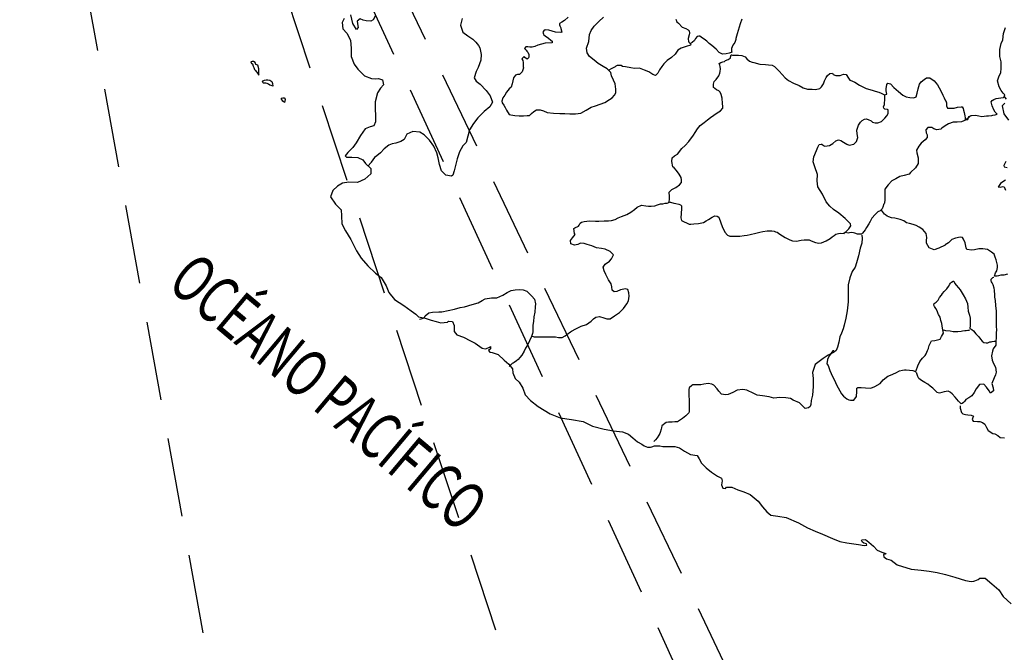
# Model space of a CAD drawing. Extents: x 350645 to 351783, y 2570654 to 2571345.
# Drawn here: x 351668 to 351699, y 2571267 to 2571287 of the extents above; entities that cross this region are included whole.
import ezdxf
from ezdxf.enums import TextEntityAlignment as Align

# ---------------------------------------------------------------- set-up
doc = ezdxf.new("R2010")
doc.units = 0
doc.header["$LTSCALE"] = 10
doc.header["$MEASUREMENT"] = 0
doc.linetypes.add('HIDDEN', pattern=[0.375, 0.25, -0.125])
for name, color, linetype in [('1', 1, 'CONTINUOUS'), ('LIMITES', 6, 'CONTINUOUS'), ('LITORA', 5, 'CONTINUOUS')]:
    doc.layers.add(name, color=color, linetype=linetype)
doc.styles.add('ROMANC', font='ROMANC.SHX')

msp = doc.modelspace()

# ---------------------------------------------------------------- linework, layer by layer
at = {"layer": '1', "linetype": 'HIDDEN', "flags": 128}
for points in [[(351684.291, 2571264.216), (351671.418, 2571303.215)], [(351675.85, 2571256.627), (351668.042, 2571299.843)], [(351693.998, 2571255.362), (351673.528, 2571299.843)], [(351705.183, 2571235.757), (351677.327, 2571293.94)]]:
    msp.add_lwpolyline(points, dxfattribs=at)
at = {"layer": 'LIMITES'}
for points in [[(351682.047, 2571287.156), (351681.993, 2571286.95), (351682.069, 2571286.727), (351682.23, 2571286.606), (351682.391, 2571286.499), (351682.484, 2571286.405), (351682.565, 2571286.298), (351682.605, 2571286.226), (351682.654, 2571286.012), (351682.64, 2571285.837), (351682.56, 2571285.605), (351682.488, 2571285.476), (351682.43, 2571285.275), (351682.492, 2571285.176), (351682.622, 2571285.078), (351682.805, 2571284.877), (351682.934, 2571284.707), (351683.01, 2571284.51), (351682.921, 2571284.359), (351682.742, 2571284.211), (351682.55, 2571284.006), (351682.411, 2571283.832), (351682.286, 2571283.627), (351682.178, 2571283.229), (351682.075, 2571283.122), (351681.968, 2571282.93), (351681.896, 2571282.716), (351681.847, 2571282.541), (351681.798, 2571282.336), (351681.753, 2571282.193), (351681.708, 2571282.162), (351681.53, 2571282.193), (351681.391, 2571282.332), (351681.333, 2571282.533), (351681.289, 2571282.747), (351681.249, 2571282.904), (351681.155, 2571283.118), (351681.017, 2571283.306), (351680.847, 2571283.476), (351680.704, 2571283.556), (351680.49, 2571283.579), (351680.298, 2571283.498), (351680.213, 2571283.324), (351680.11, 2571283.262), (351679.954, 2571283.213), (351679.829, 2571283.191), (351679.726, 2571283.15), (351679.583, 2571283.03), (351679.462, 2571282.901), (351679.35, 2571282.811), (351679.274, 2571282.749), (351679.221, 2571282.677), (351679.167, 2571282.601), (351679.167, 2571282.597), (351679.06, 2571282.481)], [(351685.402, 2571287.198), (351685.29, 2571287.099), (351685.201, 2571287.046), (351685.129, 2571287.001), (351685.129, 2571286.957), (351685.138, 2571286.921), (351685.169, 2571286.867), (351685.178, 2571286.84), (351685.205, 2571286.729), (351685.178, 2571286.711), (351685.004, 2571286.72), (351684.901, 2571286.751), (351684.794, 2571286.787), (351684.682, 2571286.796), (351684.633, 2571286.769), (351684.602, 2571286.729), (351684.624, 2571286.658), (351684.638, 2571286.644), (351684.673, 2571286.609), (351684.785, 2571286.533), (351684.856, 2571286.474), (351684.901, 2571286.439), (351684.901, 2571286.385), (351684.673, 2571286.376), (351684.441, 2571286.309), (351684.351, 2571286.274), (351684.262, 2571286.247), (351684.191, 2571286.252), (351684.124, 2571286.261), (351684.061, 2571286.265), (351684.025, 2571286.207), (351684.079, 2571286.158), (351684.101, 2571286.122), (351684.128, 2571286.086), (351684.155, 2571286.019), (351684.164, 2571285.948), (351684.15, 2571285.912), (351684.11, 2571285.868), (351684.034, 2571285.921), (351684.007, 2571285.957), (351683.94, 2571285.881), (351683.967, 2571285.827), (351683.985, 2571285.765), (351683.98, 2571285.622), (351683.989, 2571285.595), (351683.949, 2571285.47), (351683.864, 2571285.385), (351683.806, 2571285.381), (351683.739, 2571285.359), (351683.672, 2571285.274), (351683.631, 2571285.086), (351683.6, 2571284.983), (351683.537, 2571284.93), (351683.457, 2571284.827), (351683.403, 2571284.725), (351683.341, 2571284.64), (351683.3, 2571284.537), (351683.314, 2571284.488), (351683.367, 2571284.412), (351683.412, 2571284.336), (351683.452, 2571284.251), (351683.541, 2571284.117), (351683.59, 2571284.103), (351683.716, 2571284.081), (351683.858, 2571284.076), (351683.988, 2571284.076), (351684.109, 2571284.085), (351684.185, 2571284.085), (351684.247, 2571284.148), (351684.319, 2571284.215), (351684.404, 2571284.259), (351684.515, 2571284.268), (351684.627, 2571284.228), (351684.739, 2571284.179), (351684.939, 2571284.161), (351685.145, 2571284.151), (351685.301, 2571284.151), (351685.453, 2571284.138), (351685.641, 2571284.138), (351685.806, 2571284.16), (351685.971, 2571284.249), (351686.137, 2571284.352), (351686.271, 2571284.396), (351686.414, 2571284.441), (351686.566, 2571284.494), (351686.718, 2571284.592), (351686.798, 2571284.646), (351686.874, 2571284.731), (351686.91, 2571284.802), (351686.914, 2571284.923), (351686.892, 2571285.084), (351686.843, 2571285.204), (351686.781, 2571285.338), (351686.767, 2571285.392), (351686.754, 2571285.446), (351686.642, 2571285.566), (351686.513, 2571285.638), (351686.357, 2571285.727), (351686.227, 2571285.835), (351686.084, 2571285.951), (351686.004, 2571286.072), (351685.982, 2571286.215), (351686.058, 2571286.433), (351686.076, 2571286.648), (351686.13, 2571286.773), (351686.228, 2571286.911), (351686.376, 2571287.067), (351686.519, 2571287.197)], [(351688.815, 2571287.137), (351688.85, 2571287.048), (351688.899, 2571287.007), (351689.015, 2571286.878), (351689.127, 2571286.837), (351689.203, 2571286.802), (351689.239, 2571286.766), (351689.248, 2571286.69), (351689.234, 2571286.636), (351689.207, 2571286.529), (351689.207, 2571286.498), (351689.216, 2571286.435), (351689.225, 2571286.404), (351689.274, 2571286.35), (351689.287, 2571286.337), (351689.283, 2571286.315), (351689.144, 2571286.275), (351688.984, 2571286.221), (351688.876, 2571286.154), (351688.796, 2571286.025), (351688.675, 2571285.918), (351688.541, 2571285.824), (351688.434, 2571285.721), (351688.367, 2571285.632), (351688.3, 2571285.534), (351688.241, 2571285.422), (351688.166, 2571285.355), (351688.085, 2571285.387), (351687.956, 2571285.472), (351687.817, 2571285.521), (351687.661, 2571285.579), (351687.505, 2571285.575), (351687.393, 2571285.597), (351687.223, 2571285.624), (351687.129, 2571285.633), (351687.08, 2571285.669), (351687.004, 2571285.669), (351686.96, 2571285.664), (351686.915, 2571285.647), (351686.893, 2571285.629), (351686.83, 2571285.593), (351686.763, 2571285.562), (351686.692, 2571285.522)], [(351690.901, 2571287.135), (351690.847, 2571286.993), (351690.789, 2571286.778), (351690.753, 2571286.675), (351690.717, 2571286.528), (351690.708, 2571286.488), (351690.681, 2571286.399), (351690.623, 2571286.318), (351690.61, 2571286.287), (351690.596, 2571286.265), (351690.583, 2571286.233), (351690.574, 2571286.229), (351690.574, 2571286.229), (351690.574, 2571286.193), (351690.574, 2571286.153), (351690.574, 2571286.122), (351690.587, 2571286.104), (351690.587, 2571286.086), (351690.569, 2571286.081), (351690.507, 2571286.064), (351690.404, 2571286.037), (351690.292, 2571286.028), (351690.19, 2571286.077), (351690.087, 2571286.185), (351689.957, 2571286.301), (351689.873, 2571286.368), (351689.792, 2571286.435), (351689.707, 2571286.502), (351689.658, 2571286.533), (351689.578, 2571286.596), (351689.538, 2571286.6), (351689.489, 2571286.583), (351689.431, 2571286.52), (351689.404, 2571286.458), (351689.328, 2571286.395), (351689.261, 2571286.355)], [(351684.242, 2571277.117), (351684.269, 2571277.09), (351684.331, 2571277.076), (351684.461, 2571277.072), (351684.613, 2571277.072), (351684.764, 2571277.072), (351684.903, 2571277.072), (351685.006, 2571277.071), (351685.104, 2571277.054), (351685.216, 2571277.049), (351685.314, 2571277.103), (351685.359, 2571277.147), (351685.484, 2571277.236), (351685.515, 2571277.254), (351685.649, 2571277.33), (351685.819, 2571277.406), (351685.984, 2571277.468), (351686.132, 2571277.566), (351686.208, 2571277.642), (351686.279, 2571277.691), (351686.4, 2571277.718), (351686.534, 2571277.673), (351686.632, 2571277.642), (351686.735, 2571277.646), (351686.873, 2571277.736), (351687.025, 2571277.847), (351687.155, 2571277.968), (351687.262, 2571278.115), (351687.316, 2571278.218), (351687.338, 2571278.365), (351687.329, 2571278.468), (351687.298, 2571278.575), (351687.222, 2571278.589), (351687.061, 2571278.557), (351686.941, 2571278.504), (351686.86, 2571278.499), (351686.798, 2571278.549), (351686.785, 2571278.66), (351686.771, 2571278.754), (351686.678, 2571278.879), (351686.602, 2571279.045), (351686.544, 2571279.165), (351686.508, 2571279.281), (351686.58, 2571279.371), (351686.709, 2571279.469), (351686.781, 2571279.545), (351686.835, 2571279.67), (351686.732, 2571279.777), (351686.58, 2571279.849), (351686.464, 2571279.871), (351686.303, 2571279.894), (351686.151, 2571279.956), (351686.004, 2571280.001), (351685.915, 2571280.032), (351685.794, 2571280.041), (351685.714, 2571280.001), (351685.606, 2571279.979), (351685.49, 2571280.015), (351685.477, 2571280.126), (351685.54, 2571280.211), (351685.629, 2571280.318), (351685.607, 2571280.35), (351685.589, 2571280.502), (351685.611, 2571280.524), (351685.727, 2571280.577), (351685.75, 2571280.609), (351685.768, 2571280.631), (351685.781, 2571280.676), (351685.826, 2571280.707), (351685.911, 2571280.729), (351686.085, 2571280.751), (351686.273, 2571280.742), (351686.375, 2571280.742), (351686.541, 2571280.747), (351686.679, 2571280.746), (351686.782, 2571280.755), (351686.889, 2571280.795), (351686.987, 2571280.845), (351687.095, 2571280.88), (351687.26, 2571280.952), (351687.394, 2571281.018), (351687.501, 2571281.112), (351687.586, 2571281.184), (351687.729, 2571281.242), (351687.859, 2571281.224), (351687.943, 2571281.215), (351688.037, 2571281.21), (351688.153, 2571281.223), (351688.238, 2571281.255), (351688.332, 2571281.281), (351688.399, 2571281.29), (351688.471, 2571281.303), (351688.538, 2571281.303), (351688.596, 2571281.326), (351688.614, 2571281.415), (351688.609, 2571281.518), (351688.605, 2571281.661), (351688.69, 2571281.737), (351688.815, 2571281.804), (351688.931, 2571281.893), (351688.989, 2571281.964), (351688.998, 2571282.045), (351688.985, 2571282.116), (351688.918, 2571282.228), (351688.833, 2571282.34), (351688.762, 2571282.429), (351688.722, 2571282.46), (351688.682, 2571282.63), (351688.7, 2571282.742), (351688.776, 2571282.804), (351688.865, 2571282.858), (351689.004, 2571283.036), (351689.106, 2571283.139), (351689.223, 2571283.259), (351689.375, 2571283.46), (351689.424, 2571283.541), (351689.5, 2571283.661), (351689.58, 2571283.764), (351689.714, 2571283.867), (351689.817, 2571283.947), (351689.911, 2571284.018), (351690.018, 2571284.09), (351690.126, 2571284.17), (351690.224, 2571284.237), (351690.3, 2571284.322), (351690.3, 2571284.375), (351690.291, 2571284.465), (351690.282, 2571284.63), (351690.247, 2571284.755), (351690.22, 2571284.822), (351690.18, 2571284.867), (351690.104, 2571284.898), (351690.05, 2571284.943), (351690.028, 2571284.961), (351690.01, 2571284.974), (351690.01, 2571285.077), (351690.028, 2571285.157), (351690.095, 2571285.22), (351690.176, 2571285.34), (351690.211, 2571285.421), (351690.216, 2571285.474), (351690.225, 2571285.568), (351690.221, 2571285.64), (351690.203, 2571285.684), (351690.185, 2571285.733), (351690.238, 2571285.76), (351690.297, 2571285.787), (351690.35, 2571285.8), (351690.386, 2571285.823), (351690.466, 2571285.858), (351690.507, 2571285.876), (351690.542, 2571285.898), (351690.547, 2571285.934), (351690.569, 2571286.01), (351690.574, 2571286.01), (351690.609, 2571286.001), (351690.685, 2571285.992), (351690.793, 2571285.992), (351690.904, 2571285.987), (351691.007, 2571285.947), (351691.065, 2571285.885), (351691.141, 2571285.804), (351691.226, 2571285.773), (351691.279, 2571285.768), (351691.476, 2571285.715), (351691.65, 2571285.697), (351691.744, 2571285.692), (351691.86, 2571285.678), (351691.936, 2571285.634), (351692.083, 2571285.491), (351692.279, 2571285.276), (351692.382, 2571285.196), (351692.543, 2571285.111), (351692.717, 2571285.03), (351692.842, 2571284.963), (351692.985, 2571284.923), (351693.128, 2571284.914), (351693.235, 2571284.909), (351693.369, 2571284.936), (351693.427, 2571284.994), (351693.485, 2571285.088), (351693.521, 2571285.181), (351693.575, 2571285.284), (351693.62, 2571285.356), (351693.687, 2571285.418), (351693.776, 2571285.422), (351693.794, 2571285.382), (351693.879, 2571285.351), (351694.017, 2571285.351), (351694.124, 2571285.395), (351694.209, 2571285.386), (351694.276, 2571285.27), (351694.325, 2571285.203), (351694.33, 2571285.199), (351694.482, 2571285.136), (351694.624, 2571285.042), (351694.843, 2571284.935), (351695.026, 2571284.885), (351695.129, 2571284.859), (351695.236, 2571284.827), (351695.317, 2571284.791), (351695.379, 2571284.765), (351695.415, 2571284.738), (351695.491, 2571284.764), (351695.469, 2571284.863), (351695.469, 2571284.934), (351695.495, 2571285.064), (351695.522, 2571285.108), (351695.607, 2571285.086), (351695.719, 2571284.97), (351695.862, 2571284.84), (351696.004, 2571284.724), (351696.103, 2571284.675), (351696.223, 2571284.657), (351696.344, 2571284.648), (351696.42, 2571284.679), (351696.456, 2571284.795), (351696.487, 2571284.933), (351696.532, 2571285.076), (351696.581, 2571285.148), (351696.67, 2571285.228), (351696.751, 2571285.273), (351696.854, 2571285.273), (351696.992, 2571285.179), (351697.099, 2571285.054), (351697.202, 2571284.866), (351697.269, 2571284.727), (351697.313, 2571284.647), (351697.353, 2571284.544), (351697.358, 2571284.544), (351697.38, 2571284.491), (351697.38, 2571284.392), (351697.411, 2571284.321), (351697.63, 2571284.321), (351697.728, 2571284.347), (351697.845, 2571284.361), (351697.88, 2571284.356), (351697.912, 2571284.311), (351697.92, 2571284.258), (351697.938, 2571284.177), (351697.952, 2571284.124), (351697.96, 2571284.075), (351697.969, 2571284.012), (351697.978, 2571283.959), (351698.054, 2571283.963), (351698.094, 2571284.048), (351698.17, 2571284.088), (351698.304, 2571284.097), (351698.407, 2571284.074), (351698.501, 2571284.056), (351698.644, 2571284.07), (351698.715, 2571284.079), (351698.818, 2571284.087), (351698.849, 2571284.092), (351698.925, 2571284.101), (351698.983, 2571284.123), (351698.921, 2571284.186), (351698.881, 2571284.266), (351698.832, 2571284.387), (351698.796, 2571284.516), (351698.832, 2571284.561), (351698.881, 2571284.592), (351698.957, 2571284.619), (351699.024, 2571284.632), (351699.1, 2571284.646), (351699.104, 2571284.646), (351699.185, 2571284.654), (351699.203, 2571284.677), (351699.23, 2571284.744), (351699.18, 2571284.793), (351699.118, 2571284.873), (351699.047, 2571284.994), (351698.998, 2571285.186), (351699.051, 2571285.342), (351699.105, 2571285.432), (351699.11, 2571285.584), (351699.114, 2571285.785), (351699.074, 2571285.954), (351699.07, 2571286.178), (351699.115, 2571286.361), (351699.164, 2571286.481), (351699.191, 2571286.687), (351699.249, 2571286.874)], [(351688.614, 2571281.339), (351688.64, 2571281.335), (351688.748, 2571281.312), (351688.815, 2571281.294), (351688.913, 2571281.272), (351688.958, 2571281.25), (351688.998, 2571281.223), (351688.998, 2571281.129), (351688.971, 2571280.839), (351688.993, 2571280.763), (351689.238, 2571280.637), (351689.288, 2571280.637), (351689.381, 2571280.651), (351689.529, 2571280.668), (351689.685, 2571280.7), (351689.779, 2571280.744), (351689.846, 2571280.789), (351689.962, 2571280.865), (351690.052, 2571280.905), (351690.119, 2571280.9), (351690.172, 2571280.864), (351690.239, 2571280.681), (351690.279, 2571280.565), (351690.364, 2571280.391), (351690.444, 2571280.297), (351690.52, 2571280.261), (351690.654, 2571280.257), (351690.752, 2571280.261), (351690.842, 2571280.265), (351690.976, 2571280.283), (351691.07, 2571280.296), (351691.172, 2571280.319), (351691.347, 2571280.354), (351691.472, 2571280.39), (351691.566, 2571280.408), (351691.704, 2571280.426), (351691.856, 2571280.434), (351691.927, 2571280.416), (351691.968, 2571280.403), (351692.021, 2571280.39), (351692.11, 2571280.327), (351692.28, 2571280.224), (351692.419, 2571280.144), (351692.512, 2571280.112), (351692.637, 2571280.103), (351692.776, 2571280.134), (351692.879, 2571280.148), (351693.039, 2571280.143), (351693.093, 2571280.112), (351693.236, 2571280.058), (351693.343, 2571280.036), (351693.424, 2571280.049), (351693.571, 2571280.111), (351693.696, 2571280.187), (351693.763, 2571280.241), (351693.826, 2571280.281), (351693.875, 2571280.326), (351693.96, 2571280.348), (351694.027, 2571280.352), (351694.156, 2571280.348), (351694.147, 2571280.366), (351694.192, 2571280.401), (351694.286, 2571280.491), (351694.357, 2571280.589), (351694.344, 2571280.651), (351694.175, 2571280.821), (351693.974, 2571280.991), (351693.804, 2571281.107), (351693.688, 2571281.21), (351693.576, 2571281.353), (351693.456, 2571281.59), (351693.309, 2571281.827), (351693.291, 2571282.019), (351693.3, 2571282.216), (351693.215, 2571282.461), (351693.162, 2571282.622), (351693.184, 2571282.774), (351693.265, 2571282.979), (351693.314, 2571283.082), (351693.354, 2571283.171), (351693.412, 2571283.176), (351693.435, 2571283.176), (351693.484, 2571283.136), (351693.533, 2571283.109), (351693.68, 2571283.135), (351693.788, 2571283.202), (351693.877, 2571283.283), (351693.966, 2571283.314), (351694.038, 2571283.292), (351694.123, 2571283.238), (351694.225, 2571283.18), (351694.306, 2571283.144), (351694.453, 2571283.18), (351694.538, 2571283.26), (351694.574, 2571283.389), (351694.556, 2571283.501), (351694.543, 2571283.617), (351694.592, 2571283.782), (351694.659, 2571283.872), (351694.717, 2571283.925), (351694.784, 2571283.97), (351694.838, 2571283.974), (351694.905, 2571283.961), (351694.999, 2571283.916), (351695.043, 2571283.876), (351695.119, 2571283.849), (351695.204, 2571283.853), (351695.32, 2571283.898), (351695.432, 2571284.001), (351695.495, 2571284.077), (351695.531, 2571284.144), (351695.535, 2571284.193), (351695.535, 2571284.269), (351695.513, 2571284.278), (351695.428, 2571284.282), (351695.397, 2571284.313), (351695.392, 2571284.363), (351695.415, 2571284.434), (351695.424, 2571284.492), (351695.428, 2571284.559), (351695.433, 2571284.599), (351695.433, 2571284.639), (351695.428, 2571284.733)], [(351699.194, 2571284.695), (351699.27, 2571284.601)], [(351699.229, 2571284.471), (351699.149, 2571284.386), (351699.202, 2571284.136), (351699.35, 2571283.94)], [(351698.153, 2571284.084), (351698.09, 2571284.021), (351698.001, 2571283.945), (351697.862, 2571283.887), (351697.724, 2571283.878), (351697.598, 2571283.874), (351697.447, 2571283.816), (351697.339, 2571283.758), (351697.237, 2571283.682), (351697.205, 2571283.655), (351697.071, 2571283.629), (351696.986, 2571283.664), (351696.915, 2571283.7), (351696.794, 2571283.709), (351696.723, 2571283.629), (351696.736, 2571283.54), (351696.767, 2571283.473), (351696.767, 2571283.392), (351696.709, 2571283.316), (351696.58, 2571283.205), (351696.504, 2571283.111), (351696.436, 2571282.99), (351696.445, 2571282.901), (351696.481, 2571282.74), (351696.481, 2571282.562), (351696.396, 2571282.428), (351696.244, 2571282.28), (351696.199, 2571282.222), (351696.043, 2571282.182), (351695.904, 2571282.147), (351695.775, 2571282.08), (351695.65, 2571282.017), (351695.533, 2571281.892), (351695.435, 2571281.749), (351695.43, 2571281.58), (351695.435, 2571281.504), (351695.435, 2571281.41), (351695.421, 2571281.321), (351695.408, 2571281.289), (351695.385, 2571281.267), (351695.372, 2571281.209), (351695.345, 2571281.133), (351695.283, 2571281.066), (351695.207, 2571281.03), (351695.122, 2571280.95), (351695.023, 2571280.834), (351694.961, 2571280.731), (351694.92, 2571280.655), (351694.849, 2571280.539), (351694.804, 2571280.459), (351694.764, 2571280.41), (351694.719, 2571280.356), (351694.692, 2571280.329), (351694.652, 2571280.329), (351694.563, 2571280.33), (351694.478, 2571280.356), (351694.433, 2571280.37), (351694.366, 2571280.383), (351694.308, 2571280.365), (351694.268, 2571280.361), (351694.179, 2571280.383)], [(351699.259, 2571282.626), (351699.201, 2571282.497), (351699.206, 2571282.457), (351699.308, 2571282.439)], [(351699.254, 2571282.032), (351699.165, 2571281.988), (351699.093, 2571281.934), (351699.026, 2571281.84), (351699.017, 2571281.823), (351699.08, 2571281.814), (351699.165, 2571281.831), (351699.205, 2571281.822), (351699.245, 2571281.724)], [(351699.31, 2571279.053), (351699.198, 2571279.031), (351699.1, 2571279.026), (351699.033, 2571279.008), (351698.988, 2571278.995), (351698.935, 2571278.991), (351698.904, 2571278.995), (351698.93, 2571279.102), (351698.971, 2571279.165), (351698.993, 2571279.268), (351698.998, 2571279.343), (351698.953, 2571279.509), (351698.922, 2571279.594), (351698.917, 2571279.629), (351698.895, 2571279.696), (351698.81, 2571279.759), (351698.681, 2571279.844), (351698.529, 2571279.862), (351698.404, 2571279.858), (351698.265, 2571279.831), (351698.181, 2571279.822), (351698.029, 2571279.84), (351698.002, 2571279.894), (351697.971, 2571280.05), (351697.922, 2571280.171), (351697.886, 2571280.215), (351697.81, 2571280.233), (351697.667, 2571280.198), (351697.555, 2571280.158), (351697.448, 2571280.05), (351697.345, 2571279.988), (351697.345, 2571279.979), (351697.135, 2571279.885), (351696.997, 2571279.832), (351696.836, 2571279.895), (351696.751, 2571280.038), (351696.747, 2571280.122), (351696.76, 2571280.225), (351696.743, 2571280.346), (351696.636, 2571280.475), (351696.519, 2571280.551), (351696.421, 2571280.601), (351696.323, 2571280.628), (351696.211, 2571280.663), (351696.113, 2571280.681), (351696.033, 2571280.744), (351695.912, 2571280.793), (351695.751, 2571280.829), (351695.64, 2571280.842), (351695.559, 2571280.874), (351695.506, 2571280.896), (351695.452, 2571280.936), (351695.421, 2571280.963), (351695.327, 2571281.088)], [(351694.697, 2571280.298), (351694.71, 2571280.2), (351694.697, 2571280.035), (351694.647, 2571279.883), (351694.594, 2571279.637), (351694.535, 2571279.418), (351694.491, 2571279.284), (351694.401, 2571279.141), (351694.321, 2571278.945), (351694.271, 2571278.722), (351694.266, 2571278.387), (351694.266, 2571278.181), (351694.235, 2571277.895), (351694.194, 2571277.668), (351694.145, 2571277.444), (351694.114, 2571277.328), (351694.056, 2571277.19), (351694.006, 2571277.069), (351693.971, 2571276.908), (351693.93, 2571276.748), (351693.885, 2571276.645), (351693.801, 2571276.578), (351693.64, 2571276.493), (351693.474, 2571276.391), (351693.229, 2571276.199), (351693.143, 2571275.94), (351693.161, 2571275.748), (351693.161, 2571275.502), (351693.138, 2571275.22), (351693.098, 2571275.055), (351693.089, 2571274.93), (351693.062, 2571274.868), (351693.009, 2571274.819), (351692.91, 2571274.801), (351692.732, 2571274.98), (351692.531, 2571275.065), (351692.446, 2571275.123), (351692.299, 2571275.141), (351692.107, 2571275.154), (351691.919, 2571275.132), (351691.763, 2571275.172), (351691.562, 2571275.208), (351691.387, 2571275.226), (351691.28, 2571275.276), (351691.061, 2571275.387), (351690.936, 2571275.405), (351690.753, 2571275.383), (351690.615, 2571275.312), (351690.467, 2571275.249), (351690.382, 2571275.24), (351690.262, 2571275.258), (351690.177, 2571275.348), (351690.123, 2571275.428), (351690.012, 2571275.54), (351689.958, 2571275.571), (351689.838, 2571275.598), (351689.699, 2571275.572), (351689.605, 2571275.554), (351689.445, 2571275.549), (351689.351, 2571275.549), (351689.315, 2571275.536), (351689.235, 2571275.46), (351689.226, 2571275.407), (351689.226, 2571275.326), (351689.23, 2571275.183), (351689.234, 2571275.094), (351689.234, 2571274.969), (351689.234, 2571274.853), (351689.234, 2571274.71), (351689.225, 2571274.67), (351689.131, 2571274.571), (351689.024, 2571274.482), (351688.863, 2571274.379), (351688.783, 2571274.375), (351688.702, 2571274.371), (351688.582, 2571274.371), (351688.506, 2571274.357), (351688.367, 2571274.255), (351688.358, 2571274.192), (351688.349, 2571274.148), (351688.318, 2571274.04), (351688.309, 2571274.014), (351688.273, 2571273.956), (351688.224, 2571273.875), (351688.175, 2571273.813), (351688.112, 2571273.759)], [(351693.792, 2571276.654), (351693.792, 2571276.64), (351693.756, 2571276.582), (351693.711, 2571276.524), (351693.671, 2571276.466), (351693.617, 2571276.35), (351693.59, 2571276.221), (351693.631, 2571276.167), (351693.688, 2571276.002), (351693.773, 2571275.814), (351693.845, 2571275.68), (351693.894, 2571275.577), (351693.952, 2571275.457), (351694.059, 2571275.264), (351694.117, 2571275.197), (351694.228, 2571275.112), (351694.295, 2571275.077), (351694.34, 2571275.063), (351694.447, 2571275.063), (351694.532, 2571275.179), (351694.546, 2571275.344), (351694.546, 2571275.443), (351694.572, 2571275.47), (351694.68, 2571275.469), (351694.823, 2571275.456), (351694.983, 2571275.451), (351695.109, 2571275.496), (351695.283, 2571275.594), (351695.381, 2571275.71), (351695.529, 2571275.822), (351695.609, 2571275.862), (351695.783, 2571275.933), (351695.895, 2571275.991), (351695.984, 2571276.022), (351696.051, 2571276.031), (351696.11, 2571276.031), (351696.208, 2571276.022), (351696.315, 2571276.009), (351696.346, 2571275.995), (351696.409, 2571275.968), (351696.427, 2571276.009), (351696.476, 2571276.152), (351696.534, 2571276.294), (351696.619, 2571276.393), (351696.704, 2571276.482), (351696.74, 2571276.531), (351696.78, 2571276.643), (351696.811, 2571276.705), (351696.816, 2571276.719), (351696.838, 2571276.803), (351696.91, 2571276.946), (351697.013, 2571276.955), (351697.178, 2571277.004), (351697.223, 2571277.08), (351697.285, 2571277.187), (351697.259, 2571277.344), (351697.236, 2571277.491), (351697.205, 2571277.589), (351697.178, 2571277.692), (351697.134, 2571277.777), (351697.116, 2571277.804), (351697.085, 2571277.893), (351697.045, 2571277.974), (351697.004, 2571278.036), (351696.982, 2571278.076), (351696.996, 2571278.126), (351697.054, 2571278.175), (351697.116, 2571278.237), (351697.165, 2571278.317), (351697.219, 2571278.393), (351697.259, 2571278.442), (351697.309, 2571278.514), (351697.349, 2571278.554), (351697.393, 2571278.59), (351697.447, 2571278.666), (351697.487, 2571278.737), (351697.505, 2571278.768), (351697.541, 2571278.8), (351697.59, 2571278.84), (351697.613, 2571278.84), (351697.621, 2571278.813), (351697.644, 2571278.764), (351697.684, 2571278.706), (351697.76, 2571278.63), (351697.818, 2571278.558), (351697.911, 2571278.402), (351697.987, 2571278.272), (351698.05, 2571278.129), (351698.054, 2571278.013), (351698.063, 2571277.884), (351698.112, 2571277.758), (351698.13, 2571277.66), (351698.13, 2571277.593), (351698.134, 2571277.495), (351698.134, 2571277.437), (351698.121, 2571277.338), (351698.183, 2571277.307), (351698.232, 2571277.267), (351698.313, 2571277.164), (351698.402, 2571277.07), (351698.455, 2571276.999), (351698.509, 2571276.932), (351698.567, 2571276.891), (351698.638, 2571276.878), (351698.692, 2571276.882), (351698.75, 2571276.914), (351698.799, 2571276.918), (351698.831, 2571276.927), (351698.893, 2571276.936), (351698.938, 2571276.936), (351698.942, 2571276.905), (351698.947, 2571276.811), (351698.862, 2571276.695), (351698.839, 2571276.619), (351698.812, 2571276.471), (351698.83, 2571276.337), (351698.875, 2571276.226), (351698.933, 2571276.109), (351698.95, 2571275.958), (351698.937, 2571275.873), (351698.892, 2571275.77), (351698.816, 2571275.596), (351698.861, 2571275.457), (351698.87, 2571275.364), (351698.78, 2571275.288), (351698.731, 2571275.359), (351698.651, 2571275.48), (351698.566, 2571275.569), (351698.428, 2571275.565), (351698.325, 2571275.422), (351698.262, 2571275.31), (351698.186, 2571275.208), (351698.088, 2571275.141), (351697.994, 2571275.083), (351697.954, 2571275.029), (351697.918, 2571274.989), (351697.878, 2571274.958), (351697.851, 2571274.953), (351697.766, 2571275.034), (351697.654, 2571275.163), (351697.561, 2571275.262), (351697.507, 2571275.311), (351697.498, 2571275.32), (351697.44, 2571275.356), (351697.311, 2571275.333), (351697.163, 2571275.284), (351697.092, 2571275.311), (351696.949, 2571275.445), (351696.86, 2571275.508), (351696.793, 2571275.571), (351696.699, 2571275.624), (351696.596, 2571275.687), (351696.502, 2571275.758), (351696.48, 2571275.794), (351696.471, 2571275.812), (351696.436, 2571275.942)], [(351698.951, 2571276.927), (351698.956, 2571276.936), (351698.965, 2571277.039), (351698.969, 2571277.217), (351698.978, 2571277.275), (351698.969, 2571277.423), (351698.97, 2571277.628), (351698.965, 2571277.785), (351698.961, 2571277.887), (351698.948, 2571278.07), (351698.934, 2571278.227), (351698.912, 2571278.33), (351698.908, 2571278.388), (351698.899, 2571278.553), (351698.894, 2571278.615), (351698.863, 2571278.718), (351698.828, 2571278.781), (351698.805, 2571278.817), (351698.796, 2571278.852), (351698.792, 2571278.879), (351698.792, 2571278.901), (351698.846, 2571278.955), (351698.877, 2571278.959), (351698.881, 2571278.959)], [(351680.695, 2571277.633), (351680.754, 2571277.642), (351680.847, 2571277.678), (351680.883, 2571277.74), (351680.995, 2571277.838), (351681.107, 2571277.852), (351681.308, 2571277.865), (351681.41, 2571277.869), (351681.602, 2571277.909), (351681.808, 2571277.945), (351681.991, 2571278.007), (351682.121, 2571278.025), (351682.371, 2571278.092), (351682.559, 2571278.154), (351682.684, 2571278.226), (351682.782, 2571278.279), (351682.979, 2571278.31), (351683.144, 2571278.31), (351683.336, 2571278.395), (351683.47, 2571278.48), (351683.604, 2571278.542), (351683.725, 2571278.564), (351683.868, 2571278.569), (351683.979, 2571278.564), (351684.095, 2571278.515), (351684.256, 2571278.363), (351684.336, 2571278.269), (351684.372, 2571278.122), (351684.359, 2571278.019), (351684.345, 2571277.858), (351684.314, 2571277.711), (351684.309, 2571277.554), (351684.287, 2571277.438), (351684.282, 2571277.353), (351684.287, 2571277.228), (351684.278, 2571277.175), (351684.242, 2571277.085), (351684.184, 2571276.943), (351684.121, 2571276.809), (351684.058, 2571276.71), (351684.014, 2571276.621), (351683.933, 2571276.492), (351683.879, 2571276.42), (351683.826, 2571276.358), (351683.768, 2571276.309), (351683.692, 2571276.26), (351683.66, 2571276.237), (351683.629, 2571276.224), (351683.593, 2571276.188), (351683.535, 2571276.13)], [(351697.272, 2571277.294), (351697.317, 2571277.281), (351697.352, 2571277.277), (351697.5, 2571277.259), (351697.593, 2571277.245), (351697.665, 2571277.241), (351697.741, 2571277.241), (351697.848, 2571277.254), (351697.888, 2571277.263), (351697.96, 2571277.272), (351698, 2571277.276), (351698.054, 2571277.28), (351698.089, 2571277.289), (351698.125, 2571277.294)], [(351697.811, 2571274.886), (351697.811, 2571274.81), (351697.86, 2571274.676), (351697.9, 2571274.632), (351697.98, 2571274.614), (351698.06, 2571274.605), (351698.163, 2571274.587), (351698.235, 2571274.556), (351698.217, 2571274.52), (351698.194, 2571274.457), (351698.226, 2571274.404), (351698.364, 2571274.386), (351698.436, 2571274.386), (351698.525, 2571274.363), (351698.596, 2571274.305), (351698.645, 2571274.202), (351698.699, 2571274.108), (351698.846, 2571274.01), (351698.913, 2571273.997), (351699.011, 2571273.943), (351699.078, 2571273.889), (351699.221, 2571273.871)]]:
    msp.add_lwpolyline(points, dxfattribs=at)
for points in [[(351675.609, 2571285.36), (351675.609, 2571285.481), (351675.609, 2571285.561), (351675.578, 2571285.677), (351675.52, 2571285.695), (351675.493, 2571285.767), (351675.444, 2571285.794), (351675.404, 2571285.798), (351675.364, 2571285.785), (351675.377, 2571285.731), (351675.408, 2571285.722), (351675.435, 2571285.651), (351675.453, 2571285.602), (351675.475, 2571285.543), (351675.502, 2571285.508), (351675.529, 2571285.481), (351675.538, 2571285.472), (351675.551, 2571285.454)], [(351675.756, 2571285.106), (351675.738, 2571285.132), (351675.725, 2571285.155), (351675.747, 2571285.186), (351675.788, 2571285.208), (351675.846, 2571285.217), (351675.899, 2571285.217), (351675.957, 2571285.199), (351676.02, 2571285.163), (351676.047, 2571285.101), (351676.051, 2571285.016), (351676.051, 2571285.012), (351676.002, 2571285.038), (351675.957, 2571285.047), (351675.917, 2571285.074), (351675.872, 2571285.097), (351675.832, 2571285.105)], [(351676.426, 2571284.493), (351676.368, 2571284.542), (351676.319, 2571284.618), (351676.319, 2571284.627), (351676.328, 2571284.632), (351676.372, 2571284.641), (351676.417, 2571284.64), (351676.444, 2571284.605), (351676.444, 2571284.587)]]:
    msp.add_lwpolyline(points, close=True, dxfattribs=at)
at = {"layer": 'LITORA'}
for points in [[(351678.313, 2571287.158), (351678.255, 2571287.029), (351678.272, 2571286.828), (351678.397, 2571286.694), (351678.509, 2571286.475), (351678.54, 2571286.211), (351678.54, 2571285.957), (351678.633, 2571285.706), (351678.745, 2571285.55), (351678.955, 2571285.344), (351679.174, 2571285.259), (351679.294, 2571285.25), (351679.397, 2571285.255), (351679.526, 2571285.21), (351679.558, 2571285.058), (351679.468, 2571284.955), (351679.365, 2571284.804), (351679.294, 2571284.513), (351679.293, 2571284.25), (351679.302, 2571284.12), (351679.307, 2571283.888), (351679.248, 2571283.754), (351679.132, 2571283.723), (351678.98, 2571283.66), (351678.828, 2571283.455), (351678.694, 2571283.223), (351678.587, 2571283.075), (351678.426, 2571282.91), (351678.341, 2571282.808), (351678.39, 2571282.763), (351678.56, 2571282.767), (351678.743, 2571282.758), (351678.904, 2571282.682), (351678.988, 2571282.561), (351679.154, 2571282.409), (351679.153, 2571282.235), (351678.966, 2571282.07), (351678.738, 2571281.959), (351678.465, 2571281.968), (351678.26, 2571281.941), (351678.103, 2571281.847), (351677.956, 2571281.705), (351677.884, 2571281.504), (351678.036, 2571281.276), (351678.219, 2571281.101), (351678.232, 2571280.909), (351678.241, 2571280.65), (351678.357, 2571280.436), (351678.526, 2571280.154), (351678.709, 2571279.801), (351678.848, 2571279.564), (351679.066, 2571279.318), (351679.307, 2571279.09), (351679.481, 2571278.952), (351679.647, 2571278.684), (351679.727, 2571278.478), (351679.91, 2571278.255), (351680.2, 2571278.062), (351680.437, 2571277.892), (351680.579, 2571277.79), (351680.664, 2571277.705), (351680.879, 2571277.66), (351681.066, 2571277.606), (351681.222, 2571277.557), (351681.374, 2571277.512), (351681.58, 2571277.539), (351681.616, 2571277.57), (351681.745, 2571277.556), (351681.794, 2571277.436), (351681.798, 2571277.244), (351681.879, 2571277.141), (351682.093, 2571277.06), (351682.312, 2571276.948), (351682.459, 2571276.868), (351682.683, 2571276.716), (351682.781, 2571276.689), (351682.821, 2571276.702), (351682.915, 2571276.743), (351682.951, 2571276.765), (351682.942, 2571276.698), (351682.888, 2571276.64), (351682.924, 2571276.586), (351683.004, 2571276.573), (351683.192, 2571276.51), (351683.379, 2571276.331), (351683.526, 2571276.21), (351683.642, 2571276.063), (351683.651, 2571275.933), (351683.723, 2571275.75), (351683.857, 2571275.638), (351683.973, 2571275.442), (351684.044, 2571275.232), (351684.209, 2571275.058), (351684.454, 2571274.861), (351684.83, 2571274.633), (351685.156, 2571274.512), (351685.508, 2571274.453), (351685.879, 2571274.391), (351686.174, 2571274.248), (351686.54, 2571274.144), (351686.835, 2571274.1), (351687.125, 2571274.064), (351687.317, 2571273.992), (351687.456, 2571273.871), (351687.603, 2571273.742), (351687.732, 2571273.67), (351687.813, 2571273.625), (351687.92, 2571273.581), (351687.996, 2571273.581), (351688.009, 2571273.576), (351688.049, 2571273.589), (351688.139, 2571273.621), (351688.304, 2571273.616), (351688.402, 2571273.603), (351688.563, 2571273.598), (351688.786, 2571273.602), (351688.929, 2571273.558), (351689.086, 2571273.455), (351689.282, 2571273.347), (351689.488, 2571273.311), (351689.55, 2571273.213), (351689.63, 2571273.066), (351689.778, 2571272.923), (351689.947, 2571272.784), (351690.135, 2571272.654), (351690.255, 2571272.592), (351690.282, 2571272.516), (351690.264, 2571272.386), (351690.3, 2571272.274), (351690.389, 2571272.27), (351690.42, 2571272.315), (351690.59, 2571272.306), (351690.773, 2571272.221), (351690.965, 2571272.158), (351691.162, 2571272.077), (351691.421, 2571271.872), (351691.559, 2571271.684), (351691.693, 2571271.527), (351691.822, 2571271.425), (351692.046, 2571271.389), (351692.309, 2571271.348), (351692.693, 2571271.178), (351692.983, 2571271.026), (351693.22, 2571270.919), (351693.452, 2571270.82), (351693.778, 2571270.682), (351694.002, 2571270.592), (351694.225, 2571270.547), (351694.444, 2571270.52), (351694.6, 2571270.498), (351694.779, 2571270.466), (351694.859, 2571270.475), (351694.85, 2571270.511), (351694.77, 2571270.533), (351694.712, 2571270.574), (351694.694, 2571270.623), (351694.703, 2571270.641), (351694.819, 2571270.65), (351694.926, 2571270.569), (351695.069, 2571270.439), (351695.185, 2571270.31), (351695.337, 2571270.252), (351695.457, 2571270.207), (351695.453, 2571270.185), (351695.39, 2571270.176), (351695.395, 2571270.1), (351695.484, 2571270.042), (351695.631, 2571270.001), (351695.823, 2571269.849), (351696.261, 2571269.715), (351696.583, 2571269.679), (351696.833, 2571269.647), (351697.087, 2571269.607), (351697.355, 2571269.549), (351697.641, 2571269.464), (351697.985, 2571269.356), (351698.168, 2571269.325), (351698.244, 2571269.329), (351698.284, 2571269.347), (351698.383, 2571269.387), (351698.436, 2571269.427), (351698.61, 2571269.423), (351698.82, 2571269.253), (351699.035, 2571269.061), (351699.177, 2571268.846), (351699.427, 2571268.618)], [(351679.3, 2571287.234), (351679.229, 2571287.117), (351679.162, 2571287.068), (351679.01, 2571287.082), (351678.916, 2571287.109), (351678.818, 2571287.145), (351678.724, 2571287.078), (351678.742, 2571286.921), (351678.755, 2571286.872), (351678.701, 2571286.81), (351678.585, 2571287.002), (351678.527, 2571287.274)]]:
    msp.add_lwpolyline(points, dxfattribs=at)

# ---------------------------------------------------------------- texts
at = {"layer": '1', "style": 'ROMANC', "width": 0.579045}
msp.add_text('OCÉANO PACÍFICO', height=1.5, rotation=319.9531, dxfattribs=at).set_placement((351672.668, 2571278.676), (351682.009, 2571270.825), align=Align.FIT)

doc.saveas('drawing.dxf')
